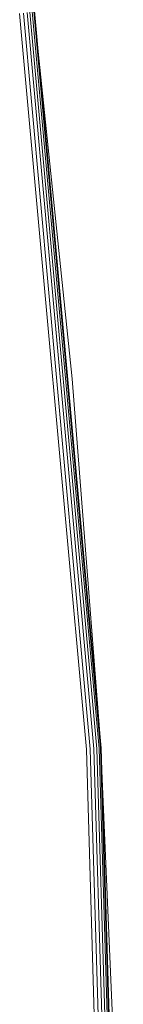
# Model space of a CAD drawing. Units: inches. Extents: x 0 to 198, y 0 to 297.
# Drawn here: x 135 to 136, y 155 to 157 of the extents above; entities that cross this region are included whole.
import ezdxf

# ---------------------------------------------------------------- set-up
doc = ezdxf.new("R2010")
doc.units = ezdxf.units.IN
doc.header["$MEASUREMENT"] = 0
doc.layers.add('SEAT', color=5, linetype='Continuous')

# ---------------------------------------------------------------- blocks, each defined once
blk = doc.blocks.new('ONOPLN701LSP_0P')
at = {"layer": 'SEAT', "linetype": 'Continuous', "lineweight": 0}
for p, q in [((-10.2912, -1.2899), (-10.3298, -0.0122)), ((-10.2901, -1.2897), (-10.3287, -0.0122)), ((-10.2875, -1.2894), (-10.3261, -0.0122)), ((-10.2835, -1.289), (-10.3221, -0.0122)), ((-10.2784, -1.2886), (-10.317, -0.0122)), ((-10.3109, -0.0122), (-10.2723, -1.2881)), ((-10.2655, -1.2876), (-10.304, -0.0122)), ((-10.3181, -0.6509), (-10.292, -1.2638)), ((-10.1752, -2.5651), (-10.2912, -1.2899)), ((-10.1741, -2.5647), (-10.2901, -1.2897)), ((-10.1715, -2.564), (-10.2875, -1.2894)), ((-10.1676, -2.5633), (-10.2835, -1.289)), ((-10.1625, -2.5624), (-10.2784, -1.2886)), ((-10.2723, -1.2881), (-10.1565, -2.5615)), ((-10.2655, -1.2876), (-10.1497, -2.5605)), ((-10.2407, -1.9287), (-10.2889, -1.3153)), ((-10.2407, -1.9287), (-10.1775, -2.5395))]:
    blk.add_line(p, q, dxfattribs=at)

msp = doc.modelspace()

# ---------------------------------------------------------------- block references
at = {"rotation": 180}
msp.add_blockref('ONOPLN701LSP_0P', (125.2263, 154.4452), dxfattribs=at)

doc.saveas('drawing.dxf')
